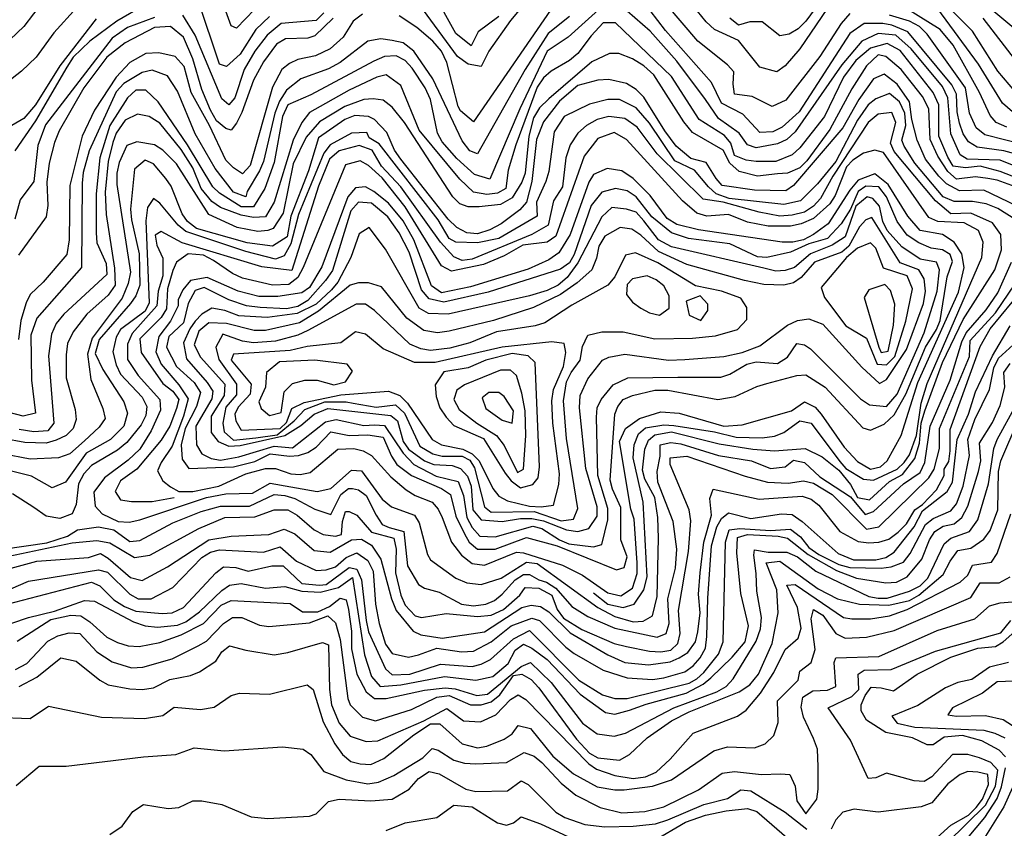
# Model space of a CAD drawing. Extents: x 467612 to 500000, y 3235684 to 3263427.
# Drawn here: x 496676 to 497958, y 3261393 to 3262447 of the extents above; entities that cross this region are included whole.
import ezdxf

# ---------------------------------------------------------------- set-up
doc = ezdxf.new("R2010")
doc.units = 0
doc.layers.add('CN_3302', color=56, linetype='CONTINUOUS')

msp = doc.modelspace()

# ---------------------------------------------------------------- linework, layer by layer
at = {"layer": 'CN_3302', "color": 12, "linetype": 'CONTINUOUS'}
for points in [[(497757, 3262455), (497746, 3262442), (497718, 3262399), (497674, 3262342), (497656, 3262334), (497630, 3262347), (497607, 3262350), (497605, 3262363), (497606, 3262379), (497598, 3262388), (497559, 3262419), (497480, 3262512)], [(497746, 3262508), (497700, 3262445), (497690, 3262435), (497678, 3262428), (497666, 3262426), (497643, 3262444), (497627, 3262444), (497612, 3262440), (497601, 3262449)], [(496993, 3262473), (496958, 3262436), (496951, 3262439), (496932, 3262492)], [(497971, 3262436), (497895, 3262500)], [(497348, 3262486), (497315, 3262446), (497287, 3262406), (497277, 3262386), (497260, 3262389), (497246, 3262399), (497192, 3262473)], [(497300, 3262451), (497273, 3262431), (497264, 3262413), (497244, 3262429), (497215, 3262481)], [(497742, 3262483), (497692, 3262409), (497673, 3262387), (497662, 3262379), (497640, 3262385), (497612, 3262420), (497581, 3262434), (497570, 3262444), (497553, 3262465)], [(497926, 3262352), (497892, 3262414), (497875, 3262434), (497805, 3262478)], [(496706, 3262471), (496681, 3262438), (496663, 3262421)], [(496838, 3262466), (496802, 3262445), (496767, 3262419), (496745, 3262398), (496737, 3262385), (496696, 3262315), (496669, 3262276)], [(497439, 3262468), (497390, 3262424), (497363, 3262406), (497327, 3262331), (497288, 3262239), (497268, 3262245), (497245, 3262266), (497226, 3262288), (497220, 3262299), (497211, 3262343), (497204, 3262358), (497187, 3262384), (497178, 3262394), (497166, 3262400), (497151, 3262399), (497137, 3262393), (497055, 3262349), (497025, 3262336), (497018, 3262321), (497007, 3262261), (496995, 3262227), (496980, 3262203), (496964, 3262203), (496936, 3262221), (496927, 3262229), (496894, 3262284), (496856, 3262340), (496840, 3262355), (496827, 3262355), (496816, 3262345), (496793, 3262309), (496780, 3262267), (496775, 3262220), (496775, 3262169), (496776, 3262156), (496788, 3262129), (496789, 3262115), (496733, 3262063), (496723, 3262051), (496717, 3262037), (496713, 3262009), (496720, 3261921), (496712, 3261911), (496694, 3261910), (496675, 3261913)], [(497001, 3262451), (496983, 3262434), (496963, 3262402), (496945, 3262386), (496936, 3262389), (496908, 3262472)], [(497376, 3262472), (497267, 3262314), (497250, 3262328), (497247, 3262334), (497232, 3262391), (497225, 3262406), (497214, 3262419), (497193, 3262437), (497170, 3262452)], [(497569, 3262343), (497532, 3262393), (497497, 3262432), (497457, 3262467)], [(497998, 3262265), (497958, 3262276), (497923, 3262281), (497912, 3262288), (497905, 3262298), (497900, 3262312), (497897, 3262327), (497896, 3262350), (497890, 3262362), (497833, 3262431), (497812, 3262440), (497800, 3262442), (497776, 3262442), (497757, 3262429), (497691, 3262327), (497669, 3262307), (497657, 3262301), (497640, 3262300), (497618, 3262324), (497590, 3262338), (497577, 3262365), (497517, 3262433), (497487, 3262472)], [(497392, 3262451), (497364, 3262429), (497334, 3262382), (497272, 3262272), (497262, 3262276), (497252, 3262289), (497214, 3262370), (497189, 3262406), (497175, 3262417), (497161, 3262420), (497146, 3262422), (497129, 3262419), (497093, 3262391), (497078, 3262383), (497042, 3262370), (497023, 3262355), (497014, 3262341), (497008, 3262325), (496993, 3262262), (496988, 3262250), (496972, 3262223), (496970, 3262216), (496954, 3262222), (496930, 3262253), (496904, 3262298), (496881, 3262354), (496868, 3262374), (496848, 3262381), (496835, 3262378), (496811, 3262364), (496801, 3262353), (496766, 3262276), (496758, 3262248), (496757, 3262234), (496756, 3262124), (496698, 3262058), (496690, 3262036), (496691, 3261977), (496696, 3261934), (496680, 3261930), (496635, 3261942)], [(496750, 3262463), (496720, 3262430), (496697, 3262398), (496678, 3262380), (496647, 3262356)], [(497122, 3262454), (497110, 3262445), (497097, 3262424), (497080, 3262409), (497061, 3262400), (497038, 3262395), (497027, 3262390), (497017, 3262382), (497005, 3262359), (496976, 3262257), (496966, 3262246), (496954, 3262254), (496944, 3262264), (496923, 3262309), (496899, 3262352), (496890, 3262386), (496878, 3262399), (496857, 3262404), (496840, 3262403), (496819, 3262391), (496801, 3262372), (496773, 3262329), (496757, 3262295), (496741, 3262231), (496740, 3262160), (496737, 3262141), (496706, 3262105), (496689, 3262089), (496684, 3262078), (496677, 3262055), (496674, 3262030)], [(497072, 3262456), (497062, 3262446), (497016, 3262442), (496998, 3262427), (496982, 3262406), (496968, 3262382), (496956, 3262345), (496948, 3262336), (496939, 3262344), (496904, 3262427), (496888, 3262453)], [(497988, 3262283), (497933, 3262297), (497922, 3262306), (497913, 3262325), (497908, 3262358), (497858, 3262428), (497848, 3262438), (497835, 3262445), (497809, 3262453)], [(497969, 3262327), (497956, 3262338), (497925, 3262389), (497872, 3262461)], [(497972, 3262354), (497950, 3262380), (497917, 3262432), (497887, 3262462)], [(496775, 3262448), (496728, 3262387), (496696, 3262336), (496681, 3262318), (496649, 3262300)], [(496851, 3262450), (496816, 3262437), (496796, 3262423), (496709, 3262310), (496699, 3262283), (496694, 3262236), (496676, 3262212), (496669, 3262187)], [(497084, 3262449), (497060, 3262426), (497051, 3262423), (497022, 3262422), (497010, 3262415), (496993, 3262392), (496980, 3262368), (496965, 3262326), (496958, 3262312), (496951, 3262303), (496944, 3262305), (496932, 3262315), (496924, 3262329), (496913, 3262356), (496901, 3262396), (496889, 3262424), (496872, 3262438), (496851, 3262437), (496813, 3262417), (496789, 3262398), (496759, 3262358), (496727, 3262302), (496721, 3262287), (496714, 3262260), (496711, 3262235), (496712, 3262205), (496710, 3262190), (496674, 3262140)], [(498002, 3262230), (497953, 3262249), (497927, 3262256), (497908, 3262254), (497892, 3262256), (497885, 3262268), (497873, 3262295), (497873, 3262336), (497866, 3262352), (497823, 3262407), (497806, 3262416), (497784, 3262410), (497765, 3262394), (497749, 3262372), (497724, 3262321), (497692, 3262280), (497682, 3262271), (497661, 3262262), (497635, 3262262), (497622, 3262264), (497607, 3262270), (497602, 3262286), (497594, 3262296), (497561, 3262317), (497525, 3262373), (497452, 3262443), (497436, 3262443), (497420, 3262426), (497403, 3262403), (497392, 3262394), (497368, 3262380), (497358, 3262371), (497350, 3262359), (497322, 3262284), (497312, 3262251), (497309, 3262227), (497298, 3262221), (497284, 3262219), (497267, 3262222), (497249, 3262239), (497196, 3262303), (497172, 3262361), (497153, 3262375), (497141, 3262372), (497105, 3262355), (497053, 3262326), (497043, 3262313), (497032, 3262290), (497007, 3262209), (496996, 3262190), (496980, 3262189), (496964, 3262192), (496937, 3262202), (496926, 3262210), (496912, 3262227), (496901, 3262254), (496886, 3262278), (496858, 3262312), (496844, 3262321), (496829, 3262324), (496813, 3262316), (496801, 3262299), (496797, 3262287), (496791, 3262262), (496787, 3262222), (496788, 3262193), (496799, 3262123), (496800, 3262101), (496791, 3262088), (496763, 3262063)], [(497991, 3262371), (497931, 3262449)], [(497982, 3262252), (497953, 3262264), (497910, 3262265), (497901, 3262271), (497889, 3262298), (497885, 3262345), (497878, 3262360), (497837, 3262409), (497817, 3262427), (497794, 3262429), (497773, 3262419), (497747, 3262388), (497686, 3262301), (497675, 3262291), (497663, 3262285), (497635, 3262280), (497624, 3262284), (497613, 3262299), (497586, 3262318), (497569, 3262343)], [(497973, 3262229), (497949, 3262238), (497937, 3262240), (497921, 3262242), (497896, 3262239), (497885, 3262249), (497872, 3262269), (497862, 3262291), (497860, 3262331), (497852, 3262347), (497824, 3262382), (497804, 3262399), (497794, 3262401), (497779, 3262387), (497760, 3262357), (497731, 3262304), (497701, 3262263), (497692, 3262254), (497676, 3262247), (497663, 3262246), (497637, 3262243), (497613, 3262249), (497601, 3262260), (497592, 3262277), (497552, 3262300), (497541, 3262314), (497502, 3262375), (497489, 3262387), (497474, 3262396), (497456, 3262403), (497444, 3262403), (497421, 3262392), (497365, 3262344)], [(497996, 3262194), (497932, 3262225), (497900, 3262224), (497883, 3262233), (497873, 3262243), (497856, 3262265), (497845, 3262290), (497838, 3262317), (497835, 3262340), (497819, 3262363), (497802, 3262376), (497788, 3262370), (497769, 3262343), (497748, 3262306), (497684, 3262231), (497674, 3262224), (497633, 3262225), (497591, 3262231), (497583, 3262240), (497570, 3262261), (497550, 3262266), (497531, 3262282), (497516, 3262302), (497489, 3262346), (497479, 3262356), (497466, 3262364), (497443, 3262369), (497429, 3262368), (497403, 3262361), (497379, 3262341), (497358, 3262314), (497349, 3262291), (497343, 3262236), (497336, 3262209), (497327, 3262199), (497303, 3262181), (497288, 3262173), (497272, 3262168), (497258, 3262169), (497245, 3262176), (497234, 3262187), (497172, 3262265), (497164, 3262277), (497154, 3262300), (497138, 3262317), (497130, 3262321), (497112, 3262322), (497099, 3262317), (497065, 3262293), (497052, 3262250), (497029, 3262191), (497024, 3262164), (497005, 3262152), (496972, 3262156), (496906, 3262175), (496894, 3262184), (496887, 3262194), (496873, 3262230), (496866, 3262240), (496850, 3262259), (496839, 3262264), (496825, 3262252), (496820, 3262200), (496821, 3262186), (496831, 3262142), (496832, 3262101), (496827, 3262087), (496820, 3262077), (496779, 3262030), (496774, 3262012), (496784, 3261991), (496811, 3261949), (496816, 3261934), (496811, 3261917), (496794, 3261900), (496762, 3261882), (496735, 3261844), (496718, 3261837), (496691, 3261852), (496647, 3261863)], [(497977, 3262184), (497950, 3262201), (497935, 3262207), (497917, 3262210), (497893, 3262210), (497879, 3262216), (497842, 3262260), (497828, 3262282), (497825, 3262290), (497830, 3262309), (497829, 3262325), (497822, 3262340), (497809, 3262351), (497791, 3262344), (497781, 3262336), (497767, 3262316), (497739, 3262262), (497715, 3262233), (497693, 3262211), (497671, 3262206), (497600, 3262214), (497583, 3262220), (497573, 3262229), (497555, 3262251), (497529, 3262263), (497496, 3262312), (497479, 3262332), (497457, 3262343), (497442, 3262343), (497418, 3262337), (497385, 3262321), (497372, 3262301), (497365, 3262249), (497361, 3262236), (497349, 3262209), (497350, 3262191), (497300, 3262162), (497272, 3262156), (497244, 3262157), (497235, 3262162), (497221, 3262186), (497144, 3262285), (497131, 3262293), (497128, 3262300), (497108, 3262299), (497080, 3262284), (497072, 3262273), (497039, 3262193), (497029, 3262155), (497020, 3262139), (497009, 3262135), (496970, 3262145), (496892, 3262171), (496882, 3262179), (496858, 3262208), (496850, 3262214), (496842, 3262202), (496840, 3262185), (496844, 3262078), (496839, 3262067), (496807, 3262043), (496801, 3262033), (496797, 3262014), (496801, 3261997), (496807, 3261985), (496835, 3261955), (496841, 3261943), (496840, 3261931), (496834, 3261919), (496815, 3261896), (496803, 3261886), (496769, 3261866), (496759, 3261855), (496752, 3261842), (496749, 3261815), (496744, 3261803), (496728, 3261797), (496710, 3261800), (496694, 3261811)], [(497962, 3262307), (497948, 3262313), (497940, 3262322), (497926, 3262352)], [(497365, 3262344), (497353, 3262332), (497345, 3262319), (497339, 3262295), (497334, 3262247), (497330, 3262235), (497317, 3262215), (497302, 3262206), (497274, 3262203), (497260, 3262203), (497249, 3262207), (497240, 3262216), (497177, 3262313), (497161, 3262333), (497149, 3262342), (497136, 3262344), (497124, 3262343), (497099, 3262334), (497066, 3262314), (497049, 3262294), (497032, 3262259), (497019, 3262195), (497006, 3262175), (496999, 3262172), (496986, 3262171), (496959, 3262176), (496922, 3262193), (496880, 3262259), (496862, 3262277), (496851, 3262284), (496828, 3262288), (496815, 3262283), (496805, 3262261), (496802, 3262247), (496802, 3262232), (496820, 3262118), (496817, 3262103), (496809, 3262084), (496770, 3262032), (496764, 3262011), (496768, 3261978), (496784, 3261940), (496787, 3261927), (496779, 3261916), (496760, 3261898), (496741, 3261881), (496726, 3261876), (496689, 3261874), (496653, 3261881)], [(496991, 3262125), (496887, 3262156), (496860, 3262171), (496852, 3262166), (496854, 3262153), (496862, 3262136), (496862, 3262113), (496856, 3262093), (496854, 3262074), (496822, 3262038), (496816, 3262024), (496816, 3262004), (496830, 3261983), (496858, 3261952), (496859, 3261938), (496847, 3261911), (496832, 3261887), (496817, 3261873), (496786, 3261850), (496772, 3261831), (496774, 3261813), (496783, 3261803), (496804, 3261793), (496818, 3261792), (496832, 3261795), (496919, 3261824), (496944, 3261829), (496979, 3261830), (497002, 3261843), (497063, 3261832), (497081, 3261836), (497108, 3261860), (497121, 3261859), (497148, 3261822), (497160, 3261812), (497190, 3261801), (497196, 3261791), (497207, 3261750), (497211, 3261743), (497244, 3261719), (497258, 3261713), (497277, 3261711), (497303, 3261719), (497336, 3261740), (497350, 3261738), (497429, 3261681), (497451, 3261669), (497475, 3261662), (497488, 3261663), (497500, 3261670), (497506, 3261695), (497508, 3261771), (497507, 3261798), (497503, 3261824), (497490, 3261848), (497487, 3261860), (497490, 3261887), (497495, 3261899), (497503, 3261906), (497525, 3261910), (497587, 3261894), (497631, 3261887), (497659, 3261885), (497699, 3261888), (497721, 3261877), (497743, 3261860), (497758, 3261841), (497767, 3261824), (497783, 3261821), (497809, 3261845), (497826, 3261854), (497842, 3261875), (497848, 3261895), (497850, 3261921), (497855, 3261937), (497878, 3262000), (497905, 3262056), (497946, 3262121), (497955, 3262147), (497954, 3262167), (497943, 3262182), (497915, 3262195), (497889, 3262194), (497869, 3262211), (497815, 3262275), (497810, 3262286), (497817, 3262313), (497812, 3262326), (497794, 3262324), (497781, 3262313), (497735, 3262243), (497719, 3262214), (497710, 3262204), (497698, 3262196), (497682, 3262192), (497666, 3262191), (497639, 3262196), (497592, 3262209), (497566, 3262213), (497506, 3262272), (497480, 3262307), (497464, 3262318), (497443, 3262321), (497428, 3262317), (497414, 3262309), (497403, 3262299), (497393, 3262284), (497387, 3262267), (497383, 3262229), (497371, 3262211), (497364, 3262179), (497343, 3262167), (497265, 3262135), (497252, 3262133), (497241, 3262138), (497224, 3262157), (497172, 3262229), (497147, 3262256), (497135, 3262277), (497118, 3262283), (497092, 3262276), (497079, 3262265), (497065, 3262230), (497030, 3262120), (496991, 3262125)], [(497423, 3261700), (497442, 3261685), (497462, 3261681), (497476, 3261685), (497489, 3261704), (497493, 3261721), (497488, 3261818), (497475, 3261876), (497476, 3261893), (497482, 3261907), (497491, 3261915), (497515, 3261919), (497528, 3261918), (497581, 3261910), (497609, 3261903), (497643, 3261902), (497659, 3261904), (497671, 3261909), (497692, 3261924), (497707, 3261921), (497744, 3261871), (497752, 3261862), (497775, 3261848), (497788, 3261847), (497819, 3261861), (497828, 3261870), (497835, 3261880), (497844, 3261905), (497850, 3261947), (497858, 3261973), (497929, 3262137), (497931, 3262157), (497925, 3262172), (497906, 3262182), (497872, 3262184), (497860, 3262189), (497801, 3262274), (497790, 3262277), (497775, 3262273), (497761, 3262264), (497753, 3262255), (497738, 3262218), (497731, 3262207), (497710, 3262188), (497694, 3262181), (497680, 3262178), (497651, 3262178), (497624, 3262183), (497599, 3262193), (497571, 3262191), (497558, 3262195), (497539, 3262211), (497466, 3262291), (497450, 3262300), (497429, 3262292), (497411, 3262269), (497374, 3262165), (497363, 3262157), (497331, 3262153), (497307, 3262139), (497280, 3262128), (497238, 3262119), (497225, 3262126), (497178, 3262203), (497148, 3262241), (497130, 3262257), (497119, 3262263), (497100, 3262258), (497045, 3262124), (497038, 3262111), (497026, 3262102), (497005, 3262101), (496966, 3262110), (496953, 3262116), (496928, 3262133), (496915, 3262140), (496895, 3262142), (496880, 3262131), (496875, 3262120), (496868, 3262096), (496867, 3262070), (496860, 3262059), (496832, 3262031), (496834, 3262013), (496862, 3261973), (496875, 3261963), (496883, 3261952), (496880, 3261940), (496871, 3261917), (496860, 3261899), (496828, 3261861), (496807, 3261846), (496800, 3261832), (496807, 3261821), (496821, 3261819), (496848, 3261819), (496877, 3261824)], [(497263, 3262099), (497225, 3262091), (497212, 3262100), (497189, 3262160), (497175, 3262185), (497156, 3262208), (497137, 3262223), (497126, 3262229), (497113, 3262228), (497103, 3262216), (497069, 3262125), (497053, 3262098), (497043, 3262091), (497012, 3262086), (496987, 3262086), (496960, 3262093), (496920, 3262111), (496898, 3262107), (496888, 3262095), (496882, 3262082), (496882, 3262074), (496872, 3262054), (496857, 3262034), (496853, 3262014), (496860, 3261998), (496883, 3261971), (496895, 3261953), (496889, 3261930), (496874, 3261891), (496860, 3261870), (496855, 3261859), (496862, 3261846), (496872, 3261838), (496883, 3261832), (496901, 3261832), (496935, 3261839), (496970, 3261855), (496996, 3261862), (497009, 3261862), (497029, 3261855), (497041, 3261854), (497054, 3261857), (497090, 3261887), (497111, 3261888), (497123, 3261885), (497134, 3261879), (497159, 3261851), (497179, 3261834), (497191, 3261827), (497213, 3261818), (497221, 3261809), (497226, 3261798), (497238, 3261766), (497251, 3261749), (497265, 3261738), (497281, 3261736), (497323, 3261753), (497332, 3261752), (497383, 3261736), (497409, 3261723), (497442, 3261700), (497459, 3261696), (497474, 3261706), (497480, 3261725), (497480, 3261739), (497476, 3261796), (497472, 3261809), (497457, 3261897), (497465, 3261914), (497483, 3261927), (497511, 3261936), (497535, 3261934), (497593, 3261917), (497617, 3261919), (497681, 3261937), (497698, 3261949), (497712, 3261942), (497720, 3261933), (497750, 3261890), (497767, 3261871), (497784, 3261861), (497797, 3261864), (497806, 3261872), (497824, 3261905), (497846, 3261974), (497899, 3262092), (497906, 3262124), (497903, 3262142), (497893, 3262157), (497878, 3262167), (497849, 3262172), (497833, 3262191), (497807, 3262232), (497790, 3262246), (497768, 3262238), (497757, 3262225), (497729, 3262181), (497710, 3262167), (497697, 3262160), (497683, 3262157), (497669, 3262157), (497560, 3262173), (497532, 3262180), (497519, 3262188), (497497, 3262218), (497475, 3262240), (497460, 3262250), (497441, 3262253), (497423, 3262245), (497417, 3262235), (497393, 3262167), (497378, 3262143), (497365, 3262134), (497338, 3262122), (497263, 3262099)], [(497520, 3261964), (497585, 3261952), (497608, 3261956), (497636, 3261969), (497649, 3261973), (497688, 3261983), (497700, 3261984), (497725, 3261968), (497774, 3261915), (497784, 3261912), (497802, 3261920), (497815, 3261932), (497830, 3261959), (497856, 3262020), (497870, 3262043), (497875, 3262055), (497884, 3262112), (497891, 3262132), (497888, 3262141), (497878, 3262147), (497863, 3262149), (497847, 3262156), (497832, 3262166), (497819, 3262184), (497805, 3262216), (497795, 3262229), (497778, 3262230), (497768, 3262223), (497758, 3262200), (497746, 3262181), (497728, 3262162), (497704, 3262155), (497680, 3262144), (497649, 3262137), (497637, 3262138), (497601, 3262155), (497547, 3262162), (497525, 3262169), (497499, 3262190), (497479, 3262216), (497467, 3262224), (497452, 3262227), (497434, 3262222), (497420, 3262205), (497398, 3262141), (497392, 3262130), (497380, 3262122), (497286, 3262092), (497228, 3262079), (497209, 3262083), (497199, 3262095), (497183, 3262144), (497170, 3262169), (497155, 3262190), (497134, 3262208), (497117, 3262209), (497107, 3262198), (497083, 3262120), (497074, 3262107), (497051, 3262081), (497038, 3262073), (497023, 3262070), (496989, 3262072), (496971, 3262074), (496948, 3262082), (496916, 3262098), (496904, 3262094), (496895, 3262077), (496889, 3262052), (496870, 3262034), (496867, 3262020), (496880, 3261995), (496903, 3261974), (496911, 3261961), (496906, 3261943), (496891, 3261914), (496886, 3261893), (496887, 3261874), (496896, 3261862), (496954, 3261864), (496982, 3261871), (497002, 3261881), (497027, 3261878), (497039, 3261879), (497051, 3261883), (497062, 3261890), (497081, 3261910), (497105, 3261905), (497129, 3261906), (497149, 3261903), (497160, 3261878), (497167, 3261867), (497186, 3261853), (497225, 3261836), (497237, 3261828), (497244, 3261800), (497255, 3261777), (497261, 3261766), (497272, 3261757), (497295, 3261757), (497336, 3261772), (497376, 3261761), (497453, 3261730), (497463, 3261733), (497467, 3261747), (497459, 3261769), (497459, 3261811), (497448, 3261835), (497445, 3261847), (497451, 3261933), (497455, 3261943), (497462, 3261952), (497474, 3261957), (497503, 3261964), (497520, 3261964)], [(497533, 3261981), (497589, 3261981), (497601, 3261985), (497623, 3261998), (497635, 3262001), (497663, 3261999), (497676, 3262007), (497688, 3262025), (497698, 3262023), (497706, 3262018), (497771, 3261953), (497783, 3261945), (497805, 3261943), (497819, 3261959), (497854, 3262039), (497871, 3262093), (497874, 3262121), (497870, 3262131), (497849, 3262135), (497825, 3262151), (497806, 3262172), (497800, 3262184), (497796, 3262204), (497787, 3262214), (497780, 3262216), (497765, 3262204), (497751, 3262164), (497734, 3262153), (497706, 3262142), (497685, 3262124), (497673, 3262120), (497661, 3262119), (497645, 3262123), (497525, 3262151), (497508, 3262160), (497489, 3262185), (497479, 3262196), (497466, 3262200), (497447, 3262202), (497434, 3262190), (497403, 3262130), (497389, 3262111), (497377, 3262101), (497363, 3262094), (497340, 3262087), (497234, 3262063), (497208, 3262064), (497196, 3262071), (497152, 3262148), (497131, 3262176), (497118, 3262168), (497107, 3262137), (497090, 3262105), (497082, 3262095), (497062, 3262076), (497037, 3262064), (496998, 3262059), (496961, 3262061), (496943, 3262068), (496926, 3262071), (496913, 3262063), (496904, 3262054), (496897, 3262044), (496889, 3262026), (496893, 3262005), (496920, 3261974), (496927, 3261963), (496926, 3261953), (496905, 3261917), (496906, 3261893), (496913, 3261881), (496925, 3261875), (496937, 3261873), (496961, 3261877), (497007, 3261891), (497031, 3261889), (497074, 3261923), (497088, 3261926), (497124, 3261918), (497138, 3261919), (497151, 3261918), (497175, 3261882), (497189, 3261867), (497218, 3261852), (497247, 3261845), (497254, 3261827), (497258, 3261798), (497265, 3261785), (497275, 3261774), (497295, 3261773), (497344, 3261787), (497356, 3261784), (497379, 3261769), (497391, 3261764), (497423, 3261760), (497434, 3261763), (497442, 3261795), (497442, 3261810), (497429, 3261853), (497427, 3261929), (497428, 3261941), (497433, 3261952), (497449, 3261971), (497468, 3261980), (497533, 3261981)], [(497542, 3262004), (497593, 3262008), (497617, 3262013), (497640, 3262022), (497676, 3262049), (497689, 3262055), (497704, 3262057), (497722, 3262050), (497773, 3261994), (497796, 3261973), (497805, 3261978), (497831, 3262017), (497853, 3262077), (497856, 3262093), (497854, 3262109), (497847, 3262121), (497823, 3262130), (497786, 3262189), (497778, 3262186), (497770, 3262177), (497756, 3262152), (497747, 3262144), (497711, 3262131), (497694, 3262111), (497684, 3262104), (497671, 3262101), (497645, 3262102), (497620, 3262107), (497545, 3262128), (497508, 3262145), (497485, 3262166), (497473, 3262174), (497458, 3262176), (497438, 3262165), (497430, 3262152), (497427, 3262136), (497421, 3262121), (497402, 3262104), (497380, 3262089), (497345, 3262072), (497293, 3262055), (497235, 3262041), (497220, 3262039), (497202, 3262042), (497180, 3262058), (497147, 3262099), (497130, 3262104), (497117, 3262104), (497106, 3262101), (497065, 3262067), (497040, 3262052), (496996, 3262042), (496981, 3262042), (496945, 3262051), (496922, 3262052), (496909, 3262041), (496903, 3262023), (496911, 3262007), (496943, 3261972), (496942, 3261957), (496925, 3261930), (496925, 3261909), (496934, 3261897), (496948, 3261891), (496963, 3261892), (497021, 3261905), (497042, 3261918), (497059, 3261933), (497077, 3261940), (497159, 3261931), (497168, 3261924), (497175, 3261897), (497182, 3261887), (497203, 3261872), (497215, 3261867), (497239, 3261866), (497250, 3261862), (497259, 3261852), (497264, 3261839), (497266, 3261808), (497277, 3261795), (497304, 3261793), (497328, 3261797), (497343, 3261797), (497358, 3261794), (497388, 3261782), (497403, 3261780), (497417, 3261784), (497428, 3261800), (497428, 3261812), (497413, 3261862), (497405, 3261941), (497406, 3261957), (497416, 3261979), (497435, 3262003), (497443, 3262007), (497464, 3262011), (497521, 3262003), (497542, 3262004)], [(497724, 3262085), (497752, 3262048), (497779, 3262032), (497793, 3261998), (497805, 3261997), (497816, 3262008), (497830, 3262054), (497839, 3262096), (497832, 3262113), (497801, 3262123), (497791, 3262149), (497784, 3262156), (497767, 3262149), (497753, 3262137), (497720, 3262098), (497724, 3262085)], [(497110, 3261947), (497140, 3261942), (497165, 3261945), (497177, 3261934), (497197, 3261891), (497214, 3261881), (497226, 3261878), (497252, 3261878), (497262, 3261873), (497268, 3261863), (497281, 3261812), (497290, 3261805), (497346, 3261806), (497381, 3261794), (497397, 3261796), (497403, 3261810), (497388, 3261901), (497384, 3261950), (497388, 3261975), (497394, 3261987), (497406, 3262003), (497409, 3262021), (497416, 3262036), (497434, 3262040), (497462, 3262040), (497503, 3262031), (497552, 3262032), (497582, 3262035), (497611, 3262043), (497623, 3262056), (497623, 3262072), (497615, 3262084), (497590, 3262093), (497556, 3262100), (497507, 3262130), (497478, 3262143), (497465, 3262140), (497451, 3262112), (497442, 3262101), (497395, 3262075), (497360, 3262052), (497347, 3262048), (497297, 3262040), (497262, 3262026), (497236, 3262019), (497211, 3262016), (497198, 3262018), (497184, 3262024), (497138, 3262068), (497126, 3262076), (497114, 3262076), (497051, 3262042), (497038, 3262036), (497009, 3262028), (496980, 3262026), (496966, 3262028), (496940, 3262037), (496931, 3262020), (496935, 3262004), (496958, 3261972), (496958, 3261958), (496944, 3261942), (496940, 3261921), (496942, 3261910), (496954, 3261899), (496983, 3261902), (497011, 3261906), (497033, 3261924), (497047, 3261939), (497073, 3261949), (497101, 3261949), (497110, 3261947)], [(496654, 3261757), (496711, 3261765), (496738, 3261774), (496751, 3261782), (496778, 3261786), (496798, 3261782), (496819, 3261767), (496832, 3261768), (496875, 3261791), (496912, 3261806), (496937, 3261813), (496975, 3261813), (497007, 3261828), (497021, 3261827), (497034, 3261823), (497060, 3261809), (497081, 3261802), (497094, 3261828), (497104, 3261836), (497109, 3261836), (497117, 3261834), (497127, 3261827), (497140, 3261801), (497148, 3261789), (497157, 3261785), (497176, 3261780), (497181, 3261735), (497195, 3261711), (497203, 3261706), (497222, 3261701), (497251, 3261685), (497267, 3261683), (497283, 3261685), (497294, 3261690), (497304, 3261698), (497321, 3261717), (497332, 3261724), (497340, 3261724), (497352, 3261717), (497362, 3261714), (497374, 3261706), (497395, 3261682), (497416, 3261669), (497451, 3261654), (497506, 3261642), (497518, 3261647), (497522, 3261660), (497520, 3261692), (497530, 3261732), (497532, 3261757), (497527, 3261793), (497507, 3261844), (497506, 3261858), (497510, 3261878), (497510, 3261893), (497524, 3261896), (497537, 3261894), (497586, 3261879), (497629, 3261872), (497654, 3261862), (497673, 3261864), (497684, 3261873), (497698, 3261870), (497718, 3261851), (497758, 3261825), (497777, 3261802), (497788, 3261806), (497827, 3261842), (497849, 3261857), (497855, 3261870), (497862, 3261917), (497888, 3261977), (497903, 3262027), (497909, 3262039), (497935, 3262069), (497950, 3262091), (497968, 3262131)], [(496653, 3261746), (496744, 3261765), (496776, 3261768), (496793, 3261765), (496825, 3261746), (496845, 3261749), (496909, 3261784), (496943, 3261798), (496982, 3261799), (497007, 3261808), (497025, 3261808), (497037, 3261801), (497059, 3261782), (497071, 3261776), (497087, 3261774), (497095, 3261776), (497096, 3261793), (497100, 3261806), (497105, 3261806), (497115, 3261801), (497134, 3261779), (497163, 3261771), (497166, 3261757), (497165, 3261726), (497172, 3261697), (497178, 3261684), (497191, 3261670), (497199, 3261668), (497231, 3261673), (497272, 3261669), (497290, 3261671), (497306, 3261678), (497327, 3261697), (497334, 3261707), (497352, 3261706), (497369, 3261697), (497376, 3261678), (497384, 3261667), (497408, 3261652), (497450, 3261634), (497466, 3261630), (497496, 3261624), (497511, 3261623), (497524, 3261625), (497533, 3261634), (497536, 3261647), (497534, 3261677), (497547, 3261754), (497550, 3261794), (497548, 3261808), (497523, 3261867), (497523, 3261876), (497545, 3261878), (497621, 3261852), (497650, 3261844), (497677, 3261843), (497697, 3261846), (497710, 3261843), (497734, 3261828), (497779, 3261783), (497795, 3261786), (497860, 3261850), (497867, 3261861), (497874, 3261888), (497874, 3261914), (497913, 3262008), (497914, 3262029), (497947, 3262065), (497989, 3262127)], [(497515, 3262100), (497505, 3262108), (497493, 3262113), (497474, 3262109), (497467, 3262102), (497466, 3262089), (497474, 3262079), (497485, 3262071), (497496, 3262065), (497509, 3262062), (497522, 3262071), (497522, 3262087), (497515, 3262100)], [(496650, 3261728), (496698, 3261741), (496765, 3261746), (496781, 3261751), (496791, 3261745), (496820, 3261720), (496835, 3261716), (496868, 3261734), (496922, 3261769), (496951, 3261774), (497000, 3261776), (497020, 3261783), (497034, 3261777), (497059, 3261755), (497080, 3261753), (497108, 3261769), (497121, 3261770), (497134, 3261762), (497146, 3261744), (497160, 3261692), (497166, 3261677), (497188, 3261650), (497198, 3261645), (497226, 3261641), (497281, 3261649), (497330, 3261681), (497342, 3261684), (497354, 3261682), (497365, 3261675), (497393, 3261648), (497442, 3261619), (497464, 3261609), (497495, 3261606), (497523, 3261610), (497535, 3261615), (497546, 3261622), (497556, 3261636), (497559, 3261649), (497562, 3261674), (497560, 3261698), (497562, 3261726), (497567, 3261766), (497577, 3261801), (497575, 3261823), (497579, 3261835), (497639, 3261822), (497695, 3261826), (497707, 3261822), (497717, 3261814), (497744, 3261780), (497768, 3261767), (497782, 3261765), (497795, 3261766), (497808, 3261770), (497820, 3261779), (497831, 3261790), (497842, 3261808), (497852, 3261815), (497870, 3261834), (497880, 3261853), (497880, 3261861), (497886, 3261871), (497888, 3261885), (497888, 3261913), (497927, 3262021), (497940, 3262044), (497983, 3262096)], [(497782, 3262095), (497776, 3262085), (497795, 3262020), (497798, 3262013), (497807, 3262015), (497814, 3262049), (497816, 3262076), (497810, 3262094), (497803, 3262102), (497782, 3262095)], [(497562, 3262087), (497544, 3262080), (497548, 3262062), (497563, 3262055), (497572, 3262068), (497572, 3262076), (497562, 3262087)], [(496763, 3262063), (496745, 3262040), (496738, 3262025), (496736, 3262010), (496736, 3261980), (496748, 3261939), (496749, 3261926), (496745, 3261914), (496736, 3261905), (496723, 3261899), (496710, 3261895), (496682, 3261896), (496654, 3261901)], [(496654, 3261701), (496687, 3261715), (496778, 3261730), (496790, 3261727), (496819, 3261698), (496830, 3261692), (496847, 3261692), (496875, 3261707), (496913, 3261746), (496924, 3261753), (496936, 3261756), (496993, 3261753), (497015, 3261760), (497036, 3261741), (497062, 3261729), (497075, 3261730), (497087, 3261734), (497101, 3261746), (497115, 3261752), (497129, 3261742), (497136, 3261728), (497139, 3261685), (497144, 3261660), (497152, 3261633), (497161, 3261621), (497182, 3261616), (497195, 3261619), (497219, 3261628), (497251, 3261623), (497267, 3261624), (497290, 3261636), (497316, 3261657), (497343, 3261667), (497353, 3261664), (497387, 3261629), (497398, 3261621), (497436, 3261599), (497467, 3261589), (497500, 3261587), (497515, 3261589), (497542, 3261597), (497553, 3261605), (497562, 3261615), (497569, 3261628), (497571, 3261643), (497572, 3261693), (497577, 3261761), (497584, 3261786), (497590, 3261797), (497599, 3261804), (497628, 3261797), (497668, 3261803), (497682, 3261802), (497695, 3261793), (497742, 3261751), (497762, 3261743), (497791, 3261743), (497804, 3261746), (497815, 3261753), (497841, 3261786), (497852, 3261807), (497884, 3261832), (497891, 3261844), (497897, 3261900), (497912, 3261933), (497921, 3261962), (497943, 3262009), (497966, 3262048)], [(496659, 3261685), (496769, 3261714), (496780, 3261709), (496798, 3261691), (496812, 3261682), (496827, 3261676), (496861, 3261673), (496874, 3261674), (496889, 3261681), (496931, 3261726), (496941, 3261734), (496957, 3261733), (496973, 3261728), (497004, 3261735), (497019, 3261735), (497043, 3261712), (497066, 3261710), (497075, 3261711), (497105, 3261733), (497115, 3261731), (497121, 3261717), (497127, 3261664), (497130, 3261649), (497152, 3261601), (497161, 3261593), (497184, 3261594), (497224, 3261607), (497265, 3261604), (497277, 3261607), (497289, 3261613), (497319, 3261640), (497340, 3261651), (497404, 3261586), (497435, 3261567), (497451, 3261562), (497467, 3261562), (497548, 3261582), (497558, 3261588), (497567, 3261596), (497586, 3261620), (497592, 3261636), (497595, 3261766), (497600, 3261782), (497614, 3261784), (497654, 3261781), (497680, 3261783), (497693, 3261773), (497704, 3261759), (497717, 3261750), (497743, 3261737), (497757, 3261733), (497798, 3261732), (497811, 3261734), (497827, 3261740), (497836, 3261751), (497856, 3261789), (497866, 3261797), (497889, 3261807), (497896, 3261816), (497905, 3261839), (497913, 3261879), (497911, 3261900), (497920, 3261926), (497939, 3261965), (497945, 3261993), (497951, 3262006), (497994, 3262045)], [(497304, 3262020), (497217, 3262000), (497190, 3262000), (497149, 3262018), (497126, 3262037), (497113, 3262040), (497094, 3262026), (497050, 3262021), (497028, 3262016), (496954, 3262011), (496951, 3262003), (496977, 3261972), (496976, 3261959), (496960, 3261942), (496956, 3261933), (496957, 3261924), (496964, 3261912), (497015, 3261914), (497023, 3261922), (497030, 3261940), (497046, 3261948), (497094, 3261958), (497156, 3261963), (497171, 3261957), (497181, 3261947), (497213, 3261900), (497225, 3261893), (497253, 3261887), (497265, 3261881), (497274, 3261872), (497292, 3261836), (497300, 3261826), (497311, 3261820), (497340, 3261813), (497355, 3261812), (497371, 3261814), (497378, 3261841), (497379, 3261855), (497370, 3261921), (497369, 3261950), (497371, 3261965), (497384, 3261995), (497387, 3262013), (497385, 3262025), (497369, 3262027), (497304, 3262020)], [(497102, 3261998), (497060, 3262003), (497014, 3262001), (496997, 3261987), (496996, 3261968), (496987, 3261949), (496990, 3261940), (497001, 3261931), (497016, 3261935), (497020, 3261962), (497031, 3261973), (497047, 3261977), (497063, 3261977), (497085, 3261971), (497100, 3261975), (497109, 3261989), (497102, 3261998)], [(497228, 3261988), (497217, 3261971), (497218, 3261956), (497223, 3261941), (497231, 3261929), (497241, 3261918), (497280, 3261901), (497308, 3261856), (497316, 3261846), (497328, 3261837), (497344, 3261841), (497351, 3261850), (497353, 3261864), (497347, 3262000), (497338, 3262009), (497317, 3262012), (497283, 3262003), (497260, 3261993), (497228, 3261988)], [(496643, 3261653), (496687, 3261668), (496721, 3261676), (496760, 3261690), (496773, 3261689), (496824, 3261662), (496839, 3261657), (496855, 3261655), (496881, 3261658), (496892, 3261662), (496910, 3261675), (496939, 3261703), (496949, 3261710), (496964, 3261712), (496996, 3261706), (497021, 3261708), (497043, 3261702), (497067, 3261701), (497091, 3261707), (497109, 3261720), (497125, 3261619), (497134, 3261591), (497145, 3261578), (497172, 3261580), (497229, 3261591), (497270, 3261586), (497292, 3261591), (497312, 3261608), (497321, 3261625), (497332, 3261633), (497343, 3261628), (497363, 3261613), (497406, 3261568), (497439, 3261544), (497451, 3261542), (497470, 3261547), (497492, 3261555), (497544, 3261569), (497566, 3261581), (497576, 3261589), (497604, 3261616), (497621, 3261636), (497625, 3261657), (497615, 3261699), (497610, 3261752), (497611, 3261772), (497624, 3261776), (497664, 3261774), (497676, 3261771), (497703, 3261750), (497740, 3261729), (497766, 3261719), (497804, 3261713), (497818, 3261714), (497832, 3261721), (497851, 3261744), (497861, 3261769), (497868, 3261780), (497879, 3261787), (497893, 3261790), (497903, 3261798), (497911, 3261813), (497925, 3261858), (497928, 3261872), (497926, 3261895), (497943, 3261922), (497953, 3261944), (497959, 3261968), (497958, 3261987), (497966, 3261999)], [(497255, 3261971), (497245, 3261964), (497241, 3261952), (497248, 3261939), (497271, 3261921), (497297, 3261905), (497307, 3261892), (497324, 3261857), (497332, 3261861), (497335, 3261905), (497334, 3261937), (497330, 3261960), (497323, 3261983), (497315, 3261990), (497302, 3261990), (497255, 3261971)], [(496670, 3261600), (496685, 3261608), (496712, 3261637), (496725, 3261644), (496740, 3261648), (496754, 3261647), (496776, 3261623), (496796, 3261610), (496821, 3261602), (496836, 3261603), (496874, 3261614), (496908, 3261631), (496919, 3261637), (496941, 3261660), (496953, 3261668), (496965, 3261668), (496988, 3261658), (497000, 3261656), (497053, 3261661), (497077, 3261670), (497087, 3261661), (497093, 3261639), (497103, 3261562), (497106, 3261554), (497122, 3261538), (497139, 3261533), (497186, 3261548), (497219, 3261564), (497235, 3261566), (497263, 3261554), (497277, 3261554), (497290, 3261558), (497301, 3261567), (497319, 3261592), (497330, 3261594), (497342, 3261587), (497352, 3261576), (497401, 3261509), (497418, 3261491), (497429, 3261485), (497457, 3261482), (497470, 3261489), (497493, 3261511), (497525, 3261533), (497548, 3261545), (497613, 3261571), (497627, 3261580), (497638, 3261594), (497656, 3261634), (497664, 3261674), (497662, 3261704), (497648, 3261739), (497666, 3261741), (497716, 3261705), (497741, 3261692), (497770, 3261685), (497808, 3261684), (497835, 3261690), (497847, 3261697), (497879, 3261724), (497888, 3261741), (497898, 3261755), (497915, 3261758), (497932, 3261770), (497940, 3261781), (497950, 3261808), (497951, 3261858), (497954, 3261872), (497999, 3261977)], [(497307, 3261956), (497300, 3261961), (497287, 3261961), (497278, 3261954), (497283, 3261940), (497304, 3261925), (497317, 3261921), (497319, 3261937), (497307, 3261956)], [(496672, 3261637), (496716, 3261665), (496742, 3261671), (496755, 3261670), (496767, 3261662), (496789, 3261642), (496803, 3261635), (496817, 3261631), (496831, 3261630), (496858, 3261635), (496886, 3261645), (496915, 3261660), (496938, 3261684), (496951, 3261690), (497028, 3261686), (497044, 3261675), (497064, 3261675), (497079, 3261682), (497093, 3261693), (497101, 3261691), (497104, 3261678), (497108, 3261650), (497108, 3261627), (497115, 3261594), (497127, 3261571), (497138, 3261562), (497153, 3261562), (497203, 3261573), (497230, 3261576), (497243, 3261575), (497271, 3261566), (497285, 3261568), (497329, 3261604), (497341, 3261609), (497368, 3261583), (497409, 3261530), (497428, 3261516), (497450, 3261513), (497465, 3261517), (497528, 3261550), (497584, 3261571), (497596, 3261578), (497605, 3261588), (497635, 3261637), (497641, 3261653), (497642, 3261668), (497636, 3261702), (497635, 3261725), (497632, 3261749), (497633, 3261756), (497651, 3261753), (497675, 3261753), (497689, 3261747), (497713, 3261728), (497782, 3261695), (497794, 3261693), (497806, 3261693), (497835, 3261702), (497849, 3261709), (497859, 3261719), (497880, 3261764), (497889, 3261771), (497913, 3261780), (497924, 3261795), (497938, 3261842), (497945, 3261888), (497949, 3261900), (497974, 3261945)], [(496694, 3261811), (496666, 3261829)], [(496675, 3261578), (496698, 3261590), (496729, 3261615), (496749, 3261611), (496780, 3261586), (496791, 3261580), (496819, 3261575), (496835, 3261574), (496850, 3261576), (496871, 3261587), (496898, 3261592), (496910, 3261597), (496931, 3261611), (496939, 3261623), (496949, 3261631), (496970, 3261625), (497007, 3261619), (497025, 3261622), (497070, 3261635), (497078, 3261632), (497079, 3261574), (497082, 3261554), (497092, 3261530), (497106, 3261513), (497127, 3261506), (497142, 3261507), (497202, 3261533), (497232, 3261549), (497254, 3261533), (497276, 3261532), (497296, 3261541), (497315, 3261561), (497325, 3261567), (497335, 3261561), (497417, 3261477), (497427, 3261470), (497451, 3261462), (497475, 3261458), (497491, 3261460), (497505, 3261466), (497523, 3261483), (497553, 3261517), (497611, 3261539), (497622, 3261547), (497641, 3261569), (497658, 3261596), (497673, 3261626), (497690, 3261641), (497694, 3261654), (497689, 3261681), (497675, 3261710), (497686, 3261711), (497749, 3261668), (497760, 3261666), (497784, 3261666), (497809, 3261670), (497832, 3261678), (497901, 3261714), (497911, 3261723), (497917, 3261736), (497942, 3261740), (497949, 3261751), (497967, 3261803)], [(496643, 3261538), (496689, 3261536), (496713, 3261552), (496782, 3261538), (496838, 3261536), (496862, 3261540), (496877, 3261551), (496911, 3261548), (496929, 3261551), (496951, 3261566), (496962, 3261569), (497001, 3261568), (497050, 3261580), (497058, 3261574), (497071, 3261532), (497086, 3261503), (497096, 3261489), (497107, 3261480), (497119, 3261477), (497133, 3261476), (497150, 3261484), (497189, 3261515), (497211, 3261529), (497223, 3261529), (497252, 3261503), (497272, 3261498), (497284, 3261500), (497307, 3261509), (497317, 3261516), (497325, 3261527), (497341, 3261523), (497370, 3261487), (497397, 3261464), (497428, 3261447), (497451, 3261443), (497463, 3261443), (497500, 3261448), (497525, 3261456), (497580, 3261494), (497598, 3261499), (497633, 3261498), (497647, 3261503), (497658, 3261514), (497664, 3261531), (497663, 3261559), (497690, 3261586), (497692, 3261598), (497707, 3261609), (497712, 3261626), (497707, 3261666), (497710, 3261678), (497722, 3261671), (497739, 3261647), (497751, 3261641), (497779, 3261642), (497815, 3261651), (497915, 3261694), (497927, 3261713), (497952, 3261713), (497966, 3261721)], [(496671, 3261449), (496701, 3261474), (496736, 3261474), (496837, 3261486), (496879, 3261489), (496903, 3261498), (496942, 3261494), (497018, 3261499), (497045, 3261496), (497055, 3261489), (497072, 3261467), (497101, 3261456), (497129, 3261451), (497143, 3261453), (497163, 3261462), (497201, 3261485), (497213, 3261497), (497221, 3261495), (497241, 3261482), (497255, 3261478), (497270, 3261477), (497310, 3261479), (497333, 3261492), (497346, 3261487), (497356, 3261479), (497381, 3261452), (497400, 3261436), (497432, 3261420), (497460, 3261413), (497490, 3261415), (497515, 3261421), (497560, 3261443), (497591, 3261465), (497607, 3261467), (497642, 3261463), (497667, 3261464), (497679, 3261463), (497686, 3261448), (497688, 3261429), (497700, 3261412), (497714, 3261431), (497716, 3261444), (497716, 3261473), (497715, 3261496), (497710, 3261510), (497697, 3261538), (497694, 3261551), (497696, 3261564), (497709, 3261572), (497728, 3261573), (497739, 3261578), (497737, 3261609), (497739, 3261615), (497795, 3261617), (497871, 3261651), (497920, 3261666), (497939, 3261683), (497953, 3261687), (497979, 3261689)], [(497884, 3261374), (497934, 3261423), (497947, 3261448), (497950, 3261469), (497941, 3261479), (497926, 3261485), (497911, 3261489), (497891, 3261489), (497864, 3261460), (497854, 3261454), (497841, 3261455), (497805, 3261465), (497791, 3261459), (497781, 3261458), (497758, 3261508), (497729, 3261550), (497760, 3261565), (497769, 3261574), (497768, 3261594), (497776, 3261599), (497811, 3261600), (497869, 3261624), (497954, 3261648), (497967, 3261664)], [(497960, 3261486), (497952, 3261495), (497929, 3261507), (497904, 3261514), (497880, 3261512), (497866, 3261502), (497858, 3261502), (497839, 3261511), (497804, 3261518), (497779, 3261534), (497772, 3261546), (497772, 3261554), (497777, 3261566), (497785, 3261577), (497798, 3261576), (497814, 3261572), (497845, 3261594), (497889, 3261616), (497924, 3261628), (497947, 3261630), (497957, 3261636), (497976, 3261653)], [(497964, 3261609), (497939, 3261603), (497916, 3261587), (497898, 3261583), (497882, 3261576), (497846, 3261553), (497812, 3261539), (497819, 3261530), (497842, 3261525), (497932, 3261521), (497946, 3261517), (497959, 3261511)], [(497971, 3261585), (497949, 3261584), (497930, 3261569), (497891, 3261550), (497885, 3261541), (497896, 3261539), (497934, 3261540), (497957, 3261535), (497969, 3261527)], [(496793, 3261385), (496809, 3261396), (496823, 3261415), (496837, 3261424), (496869, 3261419), (496883, 3261420), (496901, 3261429), (496913, 3261429), (496939, 3261424), (496977, 3261408), (496999, 3261406), (497053, 3261409), (497062, 3261412), (497078, 3261428), (497092, 3261431), (497133, 3261429), (497161, 3261431), (497183, 3261444), (497195, 3261458), (497209, 3261467), (497222, 3261464), (497257, 3261444), (497270, 3261441), (497311, 3261442), (497329, 3261455), (497338, 3261450), (497374, 3261414), (497386, 3261407), (497412, 3261398), (497438, 3261395), (497475, 3261396), (497504, 3261399), (497520, 3261404), (497567, 3261424), (497598, 3261432), (497615, 3261443), (497628, 3261442), (497673, 3261414), (497701, 3261392)], [(497871, 3261381), (497889, 3261397), (497912, 3261410), (497922, 3261420), (497930, 3261431), (497938, 3261450), (497937, 3261463), (497924, 3261466), (497911, 3261467), (497901, 3261463), (497885, 3261451), (497864, 3261426), (497850, 3261421), (497794, 3261414), (497763, 3261418), (497748, 3261414), (497739, 3261404), (497733, 3261392)], [(497881, 3261345), (497933, 3261407), (497949, 3261432), (497955, 3261447), (497960, 3261472)], [(497969, 3261446), (497958, 3261421), (497921, 3261362)], [(497153, 3261390), (497178, 3261400), (497219, 3261407), (497241, 3261423), (497265, 3261421), (497298, 3261400), (497310, 3261397), (497319, 3261400), (497329, 3261408), (497354, 3261399), (497414, 3261371)], [(497500, 3261376), (497543, 3261401), (497569, 3261410), (497596, 3261416), (497624, 3261419), (497636, 3261415), (497675, 3261381)]]:
    msp.add_lwpolyline(points, dxfattribs=at)

doc.saveas('drawing.dxf')
